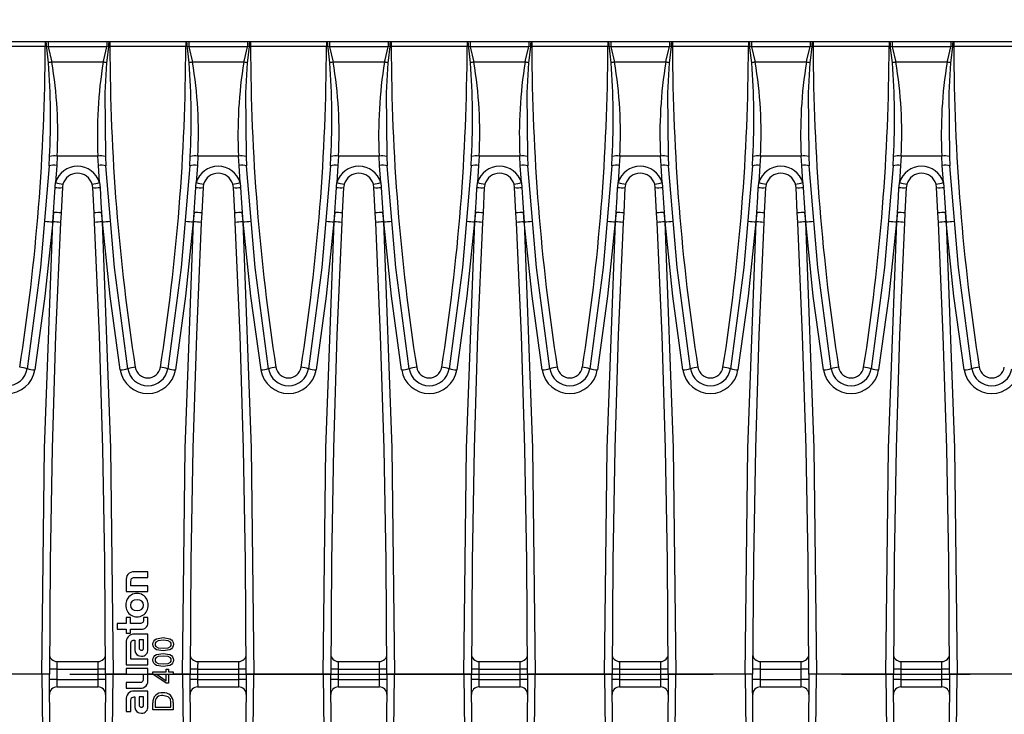
# Model space of a CAD drawing. Units: millimetres. Extents: x 70 to 4130, y 70 to 2900.
# Drawn here: x 1448 to 1642, y 461 to 598 of the extents above; entities that cross this region are included whole.
import ezdxf

# ---------------------------------------------------------------- set-up
doc = ezdxf.new("R2010")
doc.units = ezdxf.units.MM
doc.header["$LTSCALE"] = 10
doc.linetypes.add('CENTERX2', pattern=[20.32, 12.7, -2.54, 2.54, -2.54])
doc.layers.add('HAURATON_CENTERLINE', color=60, linetype='CENTERX2')
doc.layers.add('HAURATON_DIMENSIONING', color=1, linetype='Continuous')
doc.layers.add('HAURATON_PRODUCT_CONTOUR', color=7, linetype='Continuous', lineweight=25)
doc.styles.add('SLDTEXTSTYLE2', font='ARIAL.TTF', dxfattribs={"width": 0.948})
doc.dimstyles.new('SLDDIMSTYLE0', dxfattribs={"dimtxt": 35, "dimasz": 33.02, "dimexe": 0, "dimexo": 0.0625, "dimgap": 8.75, "dimtad": 1, "dimdec": 1, "dimrnd": 1e-09, "dimzin": 12, "dimdsep": 46, "dimtxsty": 'SLDTEXTSTYLE2', "dimsah": 1, "dimcen": 0.09, "dimadec": 0, "dimazin": 3, "dimtfac": 1, "dimtdec": 1, "dimtofl": 0, "dimtmove": 0, "dimatfit": 3, "dimfxl": 1, "dimfrac": 2, "dimtolj": 1, "dimtzin": 12, "dimarcsym": 0})

# ---------------------------------------------------------------- blocks, each defined once
blk = doc.blocks.new('_D_7')
at = {"layer": 'HAURATON_DIMENSIONING'}
for p, q in [((1558.2, 777.8), (1638.41, 777.8)), ((1638.41, 708.05), (1558.2, 708.05)), ((1348.31, 594.09), (1348.31, 704.09)), ((1848.31, 469.09), (1848.31, 704.09)), ((1848.31, 694.09), (1348.31, 694.09))]:
    blk.add_line(p, q, dxfattribs=at)
for centre, start, end in [((1558.2, 742.92), 90, 270), ((1638.41, 742.92), 270, 90)]:
    blk.add_arc(centre, 34.88, start, end, dxfattribs=at)
for points in [[(1348.31, 694.09), (1381.33, 689.01), (1381.33, 699.17)], [(1848.31, 694.09), (1815.29, 699.17), (1815.29, 689.01)]]:
    blk.add_solid(points, dxfattribs=at)
at = {"layer": 'HAURATON_DIMENSIONING', "insert": (1558.2, 761.18), "char_height": 35, "attachment_point": 1, "style": 'SLDTEXTSTYLE2'}
blk.add_mtext('500', dxfattribs=at)

msp = doc.modelspace()

# ---------------------------------------------------------------- linework, layer by layer
at = {"layer": 'HAURATON_CENTERLINE'}
msp.add_line((848.31, 469.09), (1848.31, 469.09), dxfattribs=at)
at = {"layer": 'HAURATON_PRODUCT_CONTOUR'}
for p, q in [((1438.03, 594.09), (1453.02, 594.09)), ((1453.02, 593.14), (1438.03, 593.14)), ((1453.02, 594.09), (1453.11, 594.09)), ((1453.02, 594.09), (1453.02, 593.14)), ((1453.29, 593.14), (1453.02, 593.14)), ((1453.11, 594.09), (1453.6, 594.09)), ((1453.6, 593.08), (1453.29, 593.14)), ((1453.6, 594.09), (1453.6, 593.08)), ((1453.6, 594.09), (1465.23, 594.09)), ((1453.6, 593.08), (1454.35, 590.05)), ((1465.23, 593.08), (1453.6, 593.08)), ((1465.23, 594.09), (1465.72, 594.09)), ((1465.23, 594.09), (1465.23, 593.08)), ((1465.54, 593.14), (1465.23, 593.08)), ((1465.8, 593.14), (1465.54, 593.14)), ((1465.72, 594.09), (1465.8, 594.09)), ((1465.8, 594.09), (1465.8, 593.14)), ((1465.8, 594.09), (1480.8, 594.09)), ((1480.8, 593.14), (1465.8, 593.14)), ((1480.8, 594.09), (1480.89, 594.09)), ((1480.8, 594.09), (1480.8, 593.14)), ((1481.07, 593.14), (1480.8, 593.14)), ((1480.89, 594.09), (1481.38, 594.09)), ((1481.38, 593.08), (1481.07, 593.14)), ((1481.38, 594.09), (1481.38, 593.08)), ((1481.38, 594.09), (1493, 594.09)), ((1481.38, 593.08), (1482.13, 590.05)), ((1493, 593.08), (1481.38, 593.08)), ((1493, 594.09), (1493.49, 594.09)), ((1493, 594.09), (1493, 593.08)), ((1493.32, 593.14), (1493, 593.08)), ((1493.58, 593.14), (1493.32, 593.14)), ((1493.49, 594.09), (1493.58, 594.09)), ((1493.58, 594.09), (1493.58, 593.14)), ((1493.58, 594.09), (1508.58, 594.09)), ((1508.58, 593.14), (1493.58, 593.14)), ((1508.58, 594.09), (1508.67, 594.09)), ((1508.58, 594.09), (1508.58, 593.14)), ((1508.84, 593.14), (1508.58, 593.14)), ((1508.67, 594.09), (1509.16, 594.09)), ((1509.16, 593.08), (1508.84, 593.14)), ((1509.16, 594.09), (1509.16, 593.08)), ((1509.16, 594.09), (1520.78, 594.09)), ((1509.16, 593.08), (1509.9, 590.05)), ((1520.78, 593.08), (1509.16, 593.08)), ((1520.78, 594.09), (1521.27, 594.09)), ((1520.78, 594.09), (1520.78, 593.08)), ((1521.09, 593.14), (1520.78, 593.08)), ((1521.36, 593.14), (1521.09, 593.14)), ((1521.27, 594.09), (1521.36, 594.09)), ((1521.36, 594.09), (1521.36, 593.14)), ((1521.36, 594.09), (1536.36, 594.09)), ((1536.36, 593.14), (1521.36, 593.14)), ((1536.36, 594.09), (1536.44, 594.09)), ((1536.36, 594.09), (1536.36, 593.14)), ((1536.62, 593.14), (1536.36, 593.14)), ((1536.44, 594.09), (1536.93, 594.09)), ((1536.93, 593.08), (1536.62, 593.14)), ((1536.93, 594.09), (1536.93, 593.08)), ((1536.93, 594.09), (1548.56, 594.09)), ((1536.93, 593.08), (1537.68, 590.05)), ((1548.56, 593.08), (1536.93, 593.08)), ((1548.56, 594.09), (1549.05, 594.09)), ((1548.56, 594.09), (1548.56, 593.08)), ((1548.87, 593.14), (1548.56, 593.08)), ((1549.14, 593.14), (1548.87, 593.14)), ((1549.05, 594.09), (1549.14, 594.09)), ((1549.14, 594.09), (1549.14, 593.14)), ((1549.14, 594.09), (1564.13, 594.09)), ((1564.13, 593.14), (1549.14, 593.14)), ((1564.13, 594.09), (1564.22, 594.09)), ((1564.13, 594.09), (1564.13, 593.14)), ((1564.4, 593.14), (1564.13, 593.14)), ((1564.22, 594.09), (1564.71, 594.09)), ((1564.71, 593.08), (1564.4, 593.14)), ((1564.71, 594.09), (1564.71, 593.08)), ((1564.71, 594.09), (1576.33, 594.09)), ((1564.71, 593.08), (1565.46, 590.05)), ((1576.33, 593.08), (1564.71, 593.08)), ((1576.33, 594.09), (1576.82, 594.09)), ((1576.33, 594.09), (1576.33, 593.08)), ((1576.65, 593.14), (1576.33, 593.08)), ((1576.91, 593.14), (1576.65, 593.14)), ((1576.82, 594.09), (1576.91, 594.09)), ((1576.91, 594.09), (1576.91, 593.14)), ((1576.91, 594.09), (1591.91, 594.09)), ((1591.91, 593.14), (1576.91, 593.14)), ((1591.91, 594.09), (1592, 594.09)), ((1591.91, 594.09), (1591.91, 593.14)), ((1592.18, 593.14), (1591.91, 593.14)), ((1592, 594.09), (1592.49, 594.09)), ((1592.49, 593.08), (1592.18, 593.14)), ((1592.49, 594.09), (1592.49, 593.08)), ((1592.49, 594.09), (1604.11, 594.09)), ((1592.49, 593.08), (1593.23, 590.05)), ((1604.11, 593.08), (1592.49, 593.08)), ((1604.11, 594.09), (1604.6, 594.09)), ((1604.11, 594.09), (1604.11, 593.08)), ((1604.42, 593.14), (1604.11, 593.08)), ((1604.69, 593.14), (1604.42, 593.14)), ((1604.6, 594.09), (1604.69, 594.09)), ((1604.69, 594.09), (1604.69, 593.14)), ((1604.69, 594.09), (1619.69, 594.09)), ((1619.69, 593.14), (1604.69, 593.14)), ((1619.69, 594.09), (1619.78, 594.09)), ((1619.69, 594.09), (1619.69, 593.14)), ((1619.95, 593.14), (1619.69, 593.14)), ((1619.78, 594.09), (1620.27, 594.09)), ((1620.27, 593.08), (1619.95, 593.14)), ((1620.27, 594.09), (1620.27, 593.08)), ((1620.27, 594.09), (1631.89, 594.09)), ((1620.27, 593.08), (1621.01, 590.05)), ((1631.89, 593.08), (1620.27, 593.08)), ((1631.89, 594.09), (1632.38, 594.09)), ((1631.89, 594.09), (1631.89, 593.08)), ((1632.2, 593.14), (1631.89, 593.08)), ((1632.47, 593.14), (1632.2, 593.14)), ((1632.38, 594.09), (1632.47, 594.09)), ((1632.47, 594.09), (1632.47, 593.14)), ((1632.47, 594.09), (1647.46, 594.09)), ((1647.46, 593.14), (1632.47, 593.14)), ((1464.48, 590.05), (1454.35, 590.05)), ((1492.26, 590.05), (1482.13, 590.05)), ((1520.03, 590.05), (1509.9, 590.05)), ((1547.81, 590.05), (1537.68, 590.05)), ((1575.59, 590.05), (1565.46, 590.05)), ((1603.37, 590.05), (1593.23, 590.05)), ((1631.14, 590.05), (1621.01, 590.05)), ((1453.8, 569.55), (1453.9, 571.39)), ((1455.39, 571.49), (1455.3, 569.61)), ((1463.44, 571.49), (1455.39, 571.49)), ((1463.53, 569.61), (1463.44, 571.49)), ((1464.93, 571.39), (1465.03, 569.55)), ((1481.58, 569.55), (1481.68, 571.39)), ((1483.17, 571.49), (1483.08, 569.61)), ((1491.21, 571.49), (1483.17, 571.49)), ((1491.31, 569.61), (1491.21, 571.49)), ((1492.71, 571.39), (1492.8, 569.55)), ((1509.36, 569.55), (1509.45, 571.39)), ((1510.95, 571.49), (1510.85, 569.61)), ((1518.99, 571.49), (1510.95, 571.49)), ((1519.08, 569.61), (1518.99, 571.49)), ((1520.48, 571.39), (1520.58, 569.55)), ((1537.13, 569.55), (1537.23, 571.39)), ((1538.72, 571.49), (1538.63, 569.61)), ((1546.77, 571.49), (1538.72, 571.49)), ((1546.86, 569.61), (1546.77, 571.49)), ((1548.26, 571.39), (1548.36, 569.55)), ((1564.91, 569.55), (1565.01, 571.39)), ((1566.5, 571.49), (1566.41, 569.61)), ((1574.54, 571.49), (1566.5, 571.49)), ((1574.64, 569.61), (1574.54, 571.49)), ((1576.04, 571.39), (1576.14, 569.55)), ((1592.69, 569.55), (1592.79, 571.39)), ((1594.28, 571.49), (1594.18, 569.61)), ((1602.32, 571.49), (1594.28, 571.49)), ((1602.42, 569.61), (1602.32, 571.49)), ((1603.81, 571.39), (1603.91, 569.55)), ((1620.46, 569.55), (1620.56, 571.39)), ((1622.06, 571.49), (1621.96, 569.61)), ((1630.1, 571.49), (1622.06, 571.49)), ((1630.19, 569.61), (1630.1, 571.49)), ((1631.59, 571.39), (1631.69, 569.55)), ((1455.3, 569.61), (1455.09, 566.26)), ((1463.74, 566.26), (1463.53, 569.61)), ((1483.08, 569.61), (1482.87, 566.26)), ((1491.51, 566.26), (1491.31, 569.61)), ((1510.85, 569.61), (1510.65, 566.26)), ((1519.29, 566.26), (1519.08, 569.61)), ((1538.63, 569.61), (1538.42, 566.26)), ((1547.07, 566.26), (1546.86, 569.61)), ((1566.41, 569.61), (1566.2, 566.26)), ((1574.85, 566.26), (1574.64, 569.61)), ((1594.18, 569.61), (1593.98, 566.26)), ((1602.62, 566.26), (1602.42, 569.61)), ((1621.96, 569.61), (1621.75, 566.26)), ((1630.4, 566.26), (1630.19, 569.61)), ((1462.41, 565.25), (1462.3, 565.93)), ((1463.74, 566.26), (1463.86, 565.26)), ((1490.19, 565.25), (1490.07, 565.93)), ((1491.51, 566.26), (1491.63, 565.26)), ((1517.96, 565.25), (1517.85, 565.93)), ((1519.29, 566.26), (1519.41, 565.26)), ((1545.74, 565.25), (1545.63, 565.93)), ((1547.07, 566.26), (1547.19, 565.26)), ((1573.52, 565.25), (1573.4, 565.93)), ((1574.85, 566.26), (1574.96, 565.26)), ((1601.3, 565.25), (1601.18, 565.93)), ((1602.62, 566.26), (1602.74, 565.26)), ((1629.07, 565.25), (1628.96, 565.93)), ((1630.4, 566.26), (1630.52, 565.26)), ((1456.42, 565.25), (1456.16, 560.25)), ((1462.67, 560.25), (1462.41, 565.25)), ((1484.2, 565.25), (1483.94, 560.25)), ((1490.45, 560.25), (1490.19, 565.25)), ((1511.97, 565.25), (1511.71, 560.25)), ((1518.22, 560.25), (1517.96, 565.25)), ((1539.75, 565.25), (1539.49, 560.25)), ((1546, 560.25), (1545.74, 565.25)), ((1567.53, 565.25), (1567.27, 560.25)), ((1573.78, 560.25), (1573.52, 565.25)), ((1595.3, 565.25), (1595.04, 560.25)), ((1601.55, 560.25), (1601.3, 565.25)), ((1623.08, 565.25), (1622.82, 560.25)), ((1629.33, 560.25), (1629.07, 565.25)), ((1454.66, 560.34), (1454.51, 558.46)), ((1454.57, 558.46), (1454.66, 560.34)), ((1456.16, 560.25), (1456.06, 558.34)), ((1462.77, 558.34), (1462.67, 560.25)), ((1464.32, 558.46), (1464.17, 560.34)), ((1464.17, 560.34), (1464.26, 558.46)), ((1482.44, 560.34), (1482.28, 558.46)), ((1482.34, 558.46), (1482.44, 560.34)), ((1483.94, 560.25), (1483.84, 558.34)), ((1490.54, 558.34), (1490.45, 560.25)), ((1492.1, 558.46), (1491.95, 560.34)), ((1491.95, 560.34), (1492.04, 558.46)), ((1510.22, 560.34), (1510.06, 558.46)), ((1510.12, 558.46), (1510.22, 560.34)), ((1511.71, 560.25), (1511.62, 558.34)), ((1518.32, 558.34), (1518.22, 560.25)), ((1519.88, 558.46), (1519.72, 560.34)), ((1519.72, 560.34), (1519.82, 558.46)), ((1537.99, 560.34), (1537.84, 558.46)), ((1537.9, 558.46), (1537.99, 560.34)), ((1539.49, 560.25), (1539.4, 558.34)), ((1546.1, 558.34), (1546, 560.25)), ((1547.65, 558.46), (1547.5, 560.34)), ((1547.5, 560.34), (1547.59, 558.46)), ((1565.77, 560.34), (1565.62, 558.46)), ((1565.67, 558.46), (1565.77, 560.34)), ((1567.27, 560.25), (1567.17, 558.34)), ((1573.87, 558.34), (1573.78, 560.25)), ((1575.43, 558.46), (1575.28, 560.34)), ((1575.28, 560.34), (1575.37, 558.46)), ((1593.55, 560.34), (1593.39, 558.46)), ((1593.45, 558.46), (1593.55, 560.34)), ((1595.04, 560.25), (1594.95, 558.34)), ((1601.65, 558.34), (1601.55, 560.25)), ((1603.21, 558.46), (1603.05, 560.34)), ((1603.05, 560.34), (1603.15, 558.46)), ((1621.32, 560.34), (1621.17, 558.46)), ((1621.23, 558.46), (1621.32, 560.34)), ((1622.82, 560.25), (1622.73, 558.34)), ((1629.43, 558.34), (1629.33, 560.25)), ((1630.98, 558.46), (1630.83, 560.34)), ((1630.83, 560.34), (1630.93, 558.46)), ((1454.57, 558.46), (1454.51, 558.46)), ((1464.32, 558.46), (1464.26, 558.46)), ((1482.34, 558.46), (1482.28, 558.46)), ((1492.1, 558.46), (1492.04, 558.46)), ((1510.12, 558.46), (1510.06, 558.46)), ((1519.88, 558.46), (1519.82, 558.46)), ((1537.9, 558.46), (1537.84, 558.46)), ((1547.65, 558.46), (1547.59, 558.46)), ((1565.67, 558.46), (1565.62, 558.46)), ((1575.43, 558.46), (1575.37, 558.46)), ((1593.45, 558.46), (1593.39, 558.46)), ((1603.21, 558.46), (1603.15, 558.46)), ((1621.23, 558.46), (1621.17, 558.46)), ((1630.98, 558.46), (1630.93, 558.46)), ((1473.31, 489.31), (1470.6, 489.31)), ((1470.74, 488.19), (1473.31, 488.19)), ((1473.31, 488.19), (1473.31, 489.31)), ((1469.03, 487.53), (1469.03, 485.41)), ((1469.97, 486.53), (1469.97, 487.44)), ((1473.31, 486.53), (1469.97, 486.53)), ((1473.31, 485.41), (1473.31, 486.53)), ((1469.03, 485.41), (1473.31, 485.41)), ((1469.03, 480.3), (1469.03, 479.1)), ((1469.89, 480.3), (1469.03, 480.3)), ((1469.89, 479.1), (1469.89, 480.3)), ((1472.45, 480.3), (1472.45, 479.83)), ((1473.31, 480.3), (1472.45, 480.3)), ((1473.31, 479.27), (1473.31, 480.3)), ((1467.23, 479.1), (1467.23, 477.98)), ((1469.03, 479.1), (1467.23, 479.1)), ((1471.61, 479.1), (1469.89, 479.1)), ((1467.23, 477.98), (1469.03, 477.98)), ((1469.03, 477.98), (1469.03, 477.18)), ((1469.03, 477.18), (1469.89, 477.18)), ((1469.89, 477.18), (1469.89, 477.98)), ((1469.89, 477.98), (1471.97, 477.98)), ((1473.31, 477.02), (1470.63, 477.02)), ((1473.31, 473.99), (1473.31, 477.02)), ((1469.03, 475.26), (1469.03, 470.95)), ((1469.92, 472.97), (1469.92, 474.83)), ((1470.61, 475.85), (1470.71, 475.85)), ((1470.71, 475.85), (1470.71, 474.37)), ((1471.56, 475.86), (1471.56, 474.53)), ((1472.45, 475.86), (1471.56, 475.86)), ((1472.45, 474.45), (1472.45, 475.86)), ((1469.92, 472.97), (1469.92, 472.97)), ((1469.92, 472.07), (1469.92, 472.97)), ((1455.36, 471.61), (1463.47, 471.61)), ((1469.03, 470.95), (1473.31, 470.95)), ((1473.31, 472.07), (1469.92, 472.07)), ((1473.31, 470.95), (1473.31, 472.07)), ((1483.14, 471.61), (1491.24, 471.61)), ((1510.92, 471.61), (1519.02, 471.61)), ((1538.7, 471.61), (1546.8, 471.61)), ((1566.47, 471.61), (1574.57, 471.61)), ((1594.25, 471.61), (1602.35, 471.61)), ((1622.03, 471.61), (1630.13, 471.61)), ((1452.36, 469.09), (1438.69, 469.09)), ((1453.86, 469.09), (1452.36, 469.09)), ((1455.36, 470.11), (1453.86, 470.11)), ((1455.36, 470.11), (1463.47, 470.11)), ((1464.97, 470.11), (1463.47, 470.11)), ((1466.47, 469.09), (1464.97, 469.09)), ((1469.03, 469.09), (1466.47, 469.09)), ((1469.03, 470.22), (1469.03, 469.09)), ((1473.31, 470.22), (1469.03, 470.22)), ((1469.03, 469.09), (1472.37, 469.09)), ((1472.37, 469.09), (1472.37, 468.19)), ((1473.31, 468.1), (1473.31, 470.22)), ((1474.37, 469.09), (1473.31, 469.09)), ((1474.31, 469.13), (1474.31, 469.56)), ((1474.31, 469.56), (1476.9, 469.56)), ((1476.9, 467.33), (1474.31, 469.13)), ((1475.13, 469.04), (1475.13, 469.03)), ((1476.9, 469.04), (1475.13, 469.04)), ((1475.13, 469.03), (1476.9, 467.81)), ((1476.9, 469.56), (1476.9, 470.08)), ((1476.9, 470.08), (1477.37, 470.08)), ((1476.9, 467.81), (1476.9, 469.04)), ((1477.37, 470.08), (1477.37, 469.56)), ((1477.37, 469.56), (1478.31, 469.56)), ((1478.31, 469.04), (1477.37, 469.04)), ((1477.37, 469.04), (1477.37, 467.33)), ((1478.31, 469.56), (1478.31, 469.04)), ((1480.14, 469.09), (1478.31, 469.09)), ((1481.64, 469.09), (1480.14, 469.09)), ((1483.14, 470.11), (1481.64, 470.11)), ((1483.14, 470.11), (1491.25, 470.11)), ((1492.75, 470.11), (1491.25, 470.11)), ((1494.25, 469.09), (1492.75, 469.09)), ((1507.91, 469.09), (1494.25, 469.09)), ((1509.41, 469.09), (1507.91, 469.09)), ((1510.91, 470.11), (1509.41, 470.11)), ((1510.91, 470.11), (1519.02, 470.11)), ((1520.52, 470.11), (1519.02, 470.11)), ((1522.02, 469.09), (1520.52, 469.09)), ((1535.69, 469.09), (1522.02, 469.09)), ((1537.19, 469.09), (1535.69, 469.09)), ((1538.69, 470.11), (1537.19, 470.11)), ((1538.69, 470.11), (1546.8, 470.11)), ((1548.3, 470.11), (1546.8, 470.11)), ((1549.8, 469.09), (1548.3, 469.09)), ((1563.47, 469.09), (1549.8, 469.09)), ((1564.97, 469.09), (1563.47, 469.09)), ((1566.47, 470.11), (1564.97, 470.11)), ((1566.47, 470.11), (1574.58, 470.11)), ((1576.08, 470.11), (1574.58, 470.11)), ((1577.58, 469.09), (1576.08, 469.09)), ((1591.24, 469.09), (1577.58, 469.09)), ((1592.74, 469.09), (1591.24, 469.09)), ((1594.25, 470.11), (1592.75, 470.11)), ((1594.25, 470.11), (1602.35, 470.11)), ((1603.85, 470.11), (1602.35, 470.11)), ((1605.35, 469.09), (1603.85, 469.09)), ((1619.02, 469.09), (1605.35, 469.09)), ((1620.52, 469.09), (1619.02, 469.09)), ((1622.02, 470.11), (1620.52, 470.11)), ((1622.02, 470.11), (1630.13, 470.11)), ((1631.63, 470.11), (1630.13, 470.11)), ((1633.13, 469.09), (1631.63, 469.09)), ((1646.8, 469.09), (1633.13, 469.09)), ((1455.36, 468.08), (1453.86, 468.07)), ((1455.36, 468.08), (1463.47, 468.08)), ((1464.97, 468.07), (1463.47, 468.08)), ((1469.03, 467.45), (1469.03, 466.32)), ((1471.65, 467.45), (1469.03, 467.45)), ((1477.37, 467.33), (1476.9, 467.33)), ((1483.14, 468.08), (1481.64, 468.07)), ((1483.14, 468.08), (1491.25, 468.08)), ((1492.75, 468.07), (1491.25, 468.08)), ((1510.91, 468.08), (1509.41, 468.07)), ((1510.91, 468.08), (1519.02, 468.08)), ((1520.52, 468.07), (1519.02, 468.08)), ((1538.69, 468.08), (1537.19, 468.07)), ((1538.69, 468.08), (1546.8, 468.08)), ((1548.3, 468.07), (1546.8, 468.08)), ((1566.47, 468.08), (1564.97, 468.07)), ((1566.47, 468.08), (1574.58, 468.08)), ((1576.08, 468.07), (1574.58, 468.08)), ((1594.25, 468.08), (1592.75, 468.07)), ((1594.25, 468.08), (1602.35, 468.08)), ((1603.85, 468.07), (1602.35, 468.08)), ((1622.02, 468.08), (1620.52, 468.07)), ((1622.02, 468.08), (1630.13, 468.08)), ((1631.63, 468.07), (1630.13, 468.08)), ((1455.36, 466.58), (1463.47, 466.58)), ((1469.03, 466.32), (1471.74, 466.32)), ((1473.31, 465.77), (1470.63, 465.77)), ((1473.31, 462.74), (1473.31, 465.77)), ((1483.14, 466.58), (1491.24, 466.58)), ((1510.92, 466.58), (1519.02, 466.58)), ((1538.7, 466.58), (1546.8, 466.58)), ((1566.47, 466.58), (1574.57, 466.58)), ((1594.25, 466.58), (1602.35, 466.58)), ((1622.03, 466.58), (1630.13, 466.58)), ((1469.03, 464.01), (1469.03, 461.7)), ((1469.92, 461.7), (1469.92, 463.58)), ((1470.61, 464.6), (1470.71, 464.6)), ((1470.71, 464.6), (1470.71, 463.12)), ((1472.45, 464.61), (1471.56, 464.61)), ((1471.56, 464.61), (1471.56, 463.28)), ((1472.45, 463.2), (1472.45, 464.61)), ((1474.31, 462.08), (1474.31, 463.47)), ((1474.77, 463.46), (1474.77, 462.6)), ((1477.84, 462.6), (1477.84, 463.48)), ((1478.31, 463.53), (1478.31, 462.08)), ((1469.03, 461.7), (1469.92, 461.7)), ((1478.31, 462.08), (1474.31, 462.08)), ((1474.77, 462.6), (1477.84, 462.6))]:
    msp.add_line(p, q, dxfattribs=at)
at = {"layer": 'HAURATON_PRODUCT_CONTOUR', "flags": 128}
for points in [[(1453.68, 589.9), (1453.33, 592.88), (1453.29, 593.14)], [(1464.48, 590.05), (1464.58, 590.53), (1465.23, 593.08)], [(1465.54, 593.14), (1465.2, 590.39), (1465.15, 589.9)], [(1481.45, 589.9), (1481.11, 592.88), (1481.07, 593.14)], [(1492.26, 590.05), (1492.36, 590.53), (1493, 593.08)], [(1493.32, 593.14), (1492.98, 590.39), (1492.93, 589.9)], [(1509.23, 589.9), (1508.88, 592.88), (1508.84, 593.14)], [(1520.03, 590.05), (1520.14, 590.53), (1520.78, 593.08)], [(1521.09, 593.14), (1520.76, 590.39), (1520.71, 589.9)], [(1537.01, 589.9), (1536.66, 592.88), (1536.62, 593.14)], [(1547.81, 590.05), (1547.91, 590.53), (1548.56, 593.08)], [(1548.87, 593.14), (1548.53, 590.39), (1548.48, 589.9)], [(1564.78, 589.9), (1564.44, 592.88), (1564.4, 593.14)], [(1575.59, 590.05), (1575.69, 590.53), (1576.33, 593.08)], [(1576.65, 593.14), (1576.31, 590.39), (1576.26, 589.9)], [(1592.56, 589.9), (1592.21, 592.88), (1592.18, 593.14)], [(1603.37, 590.05), (1603.47, 590.53), (1604.11, 593.08)], [(1604.42, 593.14), (1604.09, 590.39), (1604.04, 589.9)], [(1620.34, 589.9), (1619.99, 592.88), (1619.95, 593.14)], [(1631.14, 590.05), (1631.25, 590.53), (1631.89, 593.08)], [(1632.2, 593.14), (1631.86, 590.39), (1631.81, 589.9)], [(1465.15, 589.9), (1464.81, 583.99), (1464.93, 571.39)], [(1492.93, 589.9), (1492.58, 583.99), (1492.71, 571.39)], [(1520.71, 589.9), (1520.36, 583.99), (1520.48, 571.39)], [(1548.48, 589.9), (1548.14, 583.99), (1548.26, 571.39)], [(1576.26, 589.9), (1575.92, 583.99), (1576.04, 571.39)], [(1604.04, 589.9), (1603.69, 583.99), (1603.81, 571.39)], [(1631.81, 589.9), (1631.47, 583.99), (1631.59, 571.39)], [(1453.8, 569.55), (1452.13, 549.49), (1449.48, 529.47)], [(1469.35, 529.47), (1466.71, 549.44), (1465.03, 569.55)], [(1481.58, 569.55), (1479.91, 549.49), (1477.25, 529.47)], [(1497.13, 529.47), (1494.48, 549.44), (1492.8, 569.55)], [(1509.36, 569.55), (1507.68, 549.49), (1505.03, 529.47)], [(1524.91, 529.47), (1522.26, 549.44), (1520.58, 569.55)], [(1537.13, 569.55), (1535.46, 549.49), (1532.81, 529.47)], [(1552.68, 529.47), (1550.04, 549.44), (1548.36, 569.55)], [(1564.91, 569.55), (1563.24, 549.49), (1560.59, 529.47)], [(1580.46, 529.47), (1577.81, 549.44), (1576.14, 569.55)], [(1592.69, 569.55), (1591.01, 549.49), (1588.36, 529.47)], [(1608.24, 529.47), (1605.59, 549.44), (1603.91, 569.55)], [(1620.46, 569.55), (1618.79, 549.49), (1616.14, 529.47)], [(1636.01, 529.47), (1633.37, 549.44), (1631.69, 569.55)], [(1454.97, 565.26), (1454.98, 565.43), (1455.09, 566.26)], [(1456.53, 565.93), (1456.43, 565.37), (1456.42, 565.25)], [(1482.75, 565.26), (1482.76, 565.43), (1482.87, 566.26)], [(1484.31, 565.93), (1484.2, 565.37), (1484.2, 565.25)], [(1510.53, 565.26), (1510.54, 565.43), (1510.65, 566.26)], [(1512.09, 565.93), (1511.98, 565.37), (1511.97, 565.25)], [(1538.3, 565.26), (1538.32, 565.43), (1538.42, 566.26)], [(1539.86, 565.93), (1539.76, 565.37), (1539.75, 565.25)], [(1566.08, 565.26), (1566.09, 565.43), (1566.2, 566.26)], [(1567.64, 565.93), (1567.54, 565.37), (1567.53, 565.25)], [(1593.86, 565.26), (1593.87, 565.43), (1593.98, 566.26)], [(1595.42, 565.93), (1595.31, 565.37), (1595.3, 565.25)], [(1621.63, 565.26), (1621.65, 565.43), (1621.75, 566.26)], [(1623.19, 565.93), (1623.09, 565.37), (1623.08, 565.25)], [(1454.66, 560.34), (1454.85, 563.34), (1454.97, 565.26)], [(1463.86, 565.26), (1464.04, 562.27), (1464.17, 560.34)], [(1482.44, 560.34), (1482.63, 563.34), (1482.75, 565.26)], [(1491.63, 565.26), (1491.82, 562.27), (1491.95, 560.34)], [(1510.22, 560.34), (1510.41, 563.34), (1510.53, 565.26)], [(1519.41, 565.26), (1519.6, 562.27), (1519.72, 560.34)], [(1537.99, 560.34), (1538.18, 563.34), (1538.3, 565.26)], [(1547.19, 565.26), (1547.37, 562.27), (1547.5, 560.34)], [(1565.77, 560.34), (1565.96, 563.34), (1566.08, 565.26)], [(1574.96, 565.26), (1575.15, 562.27), (1575.28, 560.34)], [(1593.55, 560.34), (1593.74, 563.34), (1593.86, 565.26)], [(1602.74, 565.26), (1602.93, 562.27), (1603.05, 560.34)], [(1621.32, 560.34), (1621.52, 563.34), (1621.63, 565.26)], [(1630.52, 565.26), (1630.71, 562.27), (1630.83, 560.34)], [(1454.51, 558.46), (1452.99, 543.81), (1450.96, 529.21)], [(1452.36, 469.09), (1452.91, 513.78), (1454.57, 558.46)], [(1456.06, 558.34), (1455.1, 536.06), (1454.41, 513.76), (1454, 491.43), (1453.86, 469.09)], [(1464.97, 469.09), (1464.83, 491.41), (1464.42, 513.72), (1463.73, 536.03), (1462.77, 558.34)], [(1464.26, 558.46), (1465.92, 513.82), (1466.47, 469.09)], [(1467.87, 529.21), (1465.84, 543.8), (1464.32, 558.46)], [(1482.28, 558.46), (1480.77, 543.81), (1478.74, 529.21)], [(1480.14, 469.09), (1480.69, 513.78), (1482.34, 558.46)], [(1483.84, 558.34), (1482.88, 536.06), (1482.19, 513.76), (1481.77, 491.43), (1481.64, 469.09)], [(1492.75, 469.09), (1492.61, 491.41), (1492.2, 513.72), (1491.51, 536.03), (1490.54, 558.34)], [(1492.04, 558.46), (1493.69, 513.82), (1494.25, 469.09)], [(1495.65, 529.21), (1493.62, 543.8), (1492.1, 558.46)], [(1510.06, 558.46), (1508.55, 543.81), (1506.51, 529.21)], [(1507.91, 469.09), (1508.47, 513.78), (1510.12, 558.46)], [(1511.62, 558.34), (1510.65, 536.06), (1509.97, 513.76), (1509.55, 491.43), (1509.41, 469.09)], [(1520.52, 469.09), (1520.39, 491.41), (1519.97, 513.72), (1519.28, 536.03), (1518.32, 558.34)], [(1519.82, 558.46), (1521.47, 513.82), (1522.02, 469.09)], [(1523.42, 529.21), (1521.39, 543.8), (1519.88, 558.46)], [(1537.84, 558.46), (1536.32, 543.81), (1534.29, 529.21)], [(1535.69, 469.09), (1536.24, 513.78), (1537.9, 558.46)], [(1539.4, 558.34), (1538.43, 536.06), (1537.74, 513.76), (1537.33, 491.43), (1537.19, 469.09)], [(1548.3, 469.09), (1548.16, 491.41), (1547.75, 513.72), (1547.06, 536.03), (1546.1, 558.34)], [(1547.59, 558.46), (1549.25, 513.82), (1549.8, 469.09)], [(1551.2, 529.21), (1549.17, 543.8), (1547.65, 558.46)], [(1565.62, 558.46), (1564.1, 543.81), (1562.07, 529.21)], [(1563.47, 469.09), (1564.02, 513.78), (1565.67, 558.46)], [(1567.17, 558.34), (1566.21, 536.06), (1565.52, 513.76), (1565.11, 491.43), (1564.97, 469.09)], [(1576.08, 469.09), (1575.94, 491.41), (1575.53, 513.72), (1574.84, 536.03), (1573.87, 558.34)], [(1575.37, 558.46), (1577.03, 513.82), (1577.58, 469.09)], [(1578.98, 529.21), (1576.95, 543.8), (1575.43, 558.46)], [(1593.39, 558.46), (1591.88, 543.81), (1589.84, 529.21)], [(1591.24, 469.09), (1591.8, 513.78), (1593.45, 558.46)], [(1594.95, 558.34), (1593.99, 536.06), (1593.3, 513.76), (1592.88, 491.43), (1592.74, 469.09)], [(1603.85, 469.09), (1603.72, 491.41), (1603.3, 513.72), (1602.61, 536.03), (1601.65, 558.34)], [(1603.15, 558.46), (1604.8, 513.82), (1605.35, 469.09)], [(1606.75, 529.21), (1604.72, 543.8), (1603.21, 558.46)], [(1621.17, 558.46), (1619.66, 543.81), (1617.62, 529.21)], [(1619.02, 469.09), (1619.57, 513.78), (1621.23, 558.46)], [(1622.73, 558.34), (1621.76, 536.06), (1621.07, 513.76), (1620.66, 491.43), (1620.52, 469.09)], [(1631.63, 469.09), (1631.49, 491.41), (1631.08, 513.72), (1630.39, 536.03), (1629.43, 558.34)], [(1630.93, 558.46), (1632.58, 513.82), (1633.13, 469.09)], [(1634.53, 529.21), (1632.5, 543.8), (1630.98, 558.46)], [(1469.97, 487.44), (1469.98, 487.68), (1470.02, 487.86), (1470.08, 488), (1470.18, 488.09), (1470.32, 488.15), (1470.5, 488.18), (1470.74, 488.19)], [(1472.46, 482.74), (1472.38, 483.19), (1472.13, 483.53), (1471.72, 483.75), (1471.17, 483.82), (1470.62, 483.75), (1470.22, 483.53), (1469.97, 483.19), (1469.89, 482.74)], [(1469.89, 482.74), (1469.97, 482.29), (1470.22, 481.95), (1470.62, 481.73), (1471.17, 481.66), (1471.72, 481.73), (1472.13, 481.95), (1472.38, 482.29), (1472.46, 482.74)], [(1472.45, 479.83), (1472.44, 479.61), (1472.39, 479.44), (1472.32, 479.31), (1472.2, 479.22), (1471.95, 479.13), (1471.61, 479.1)], [(1469.92, 474.83), (1469.95, 475.29), (1470.06, 475.61), (1470.15, 475.72), (1470.27, 475.79), (1470.42, 475.84), (1470.61, 475.85)], [(1471.56, 474.53), (1471.57, 474.29), (1471.61, 474.1), (1471.69, 473.96), (1471.77, 473.89), (1471.89, 473.85), (1472.04, 473.83)], [(1472.04, 473.83), (1472.16, 473.84), (1472.26, 473.87), (1472.33, 473.92), (1472.38, 473.98), (1472.43, 474.18), (1472.45, 474.45)], [(1474.31, 475.01), (1474.35, 475.35), (1474.48, 475.66), (1474.71, 475.92), (1475, 476.09), (1476.34, 476.32)], [(1476.34, 473.72), (1475.01, 473.94), (1474.72, 474.12), (1474.49, 474.37), (1474.35, 474.68), (1474.31, 475.01)], [(1476.34, 475.8), (1475.34, 475.69), (1474.9, 475.46), (1474.77, 475.26), (1474.72, 475.01)], [(1474.72, 475.01), (1474.77, 474.77), (1474.91, 474.56), (1475.35, 474.34), (1476.34, 474.24)], [(1476.34, 476.32), (1477.66, 476.09), (1477.95, 475.91), (1478.18, 475.66), (1478.32, 475.35), (1478.36, 475.01)], [(1477.94, 475.02), (1477.9, 475.26), (1477.76, 475.46), (1477.32, 475.69), (1476.34, 475.8)], [(1476.34, 474.24), (1477.32, 474.34), (1477.76, 474.57), (1477.9, 474.77), (1477.94, 475.02)], [(1478.36, 475.01), (1478.32, 474.68), (1478.19, 474.37), (1477.96, 474.12), (1477.67, 473.94), (1476.34, 473.72)], [(1470.71, 474.37), (1470.75, 473.77), (1470.88, 473.31), (1471.11, 472.97), (1471.36, 472.8), (1471.68, 472.7), (1472.07, 472.66)], [(1474.31, 471.9), (1474.35, 472.24), (1474.48, 472.55), (1474.71, 472.8), (1475, 472.97), (1476.34, 473.2)], [(1476.34, 472.68), (1475.34, 472.58), (1474.9, 472.35), (1474.77, 472.14), (1474.72, 471.89)], [(1476.34, 473.2), (1477.66, 472.97), (1477.95, 472.79), (1478.18, 472.54), (1478.32, 472.23), (1478.36, 471.9)], [(1477.94, 471.9), (1477.9, 472.14), (1477.76, 472.35), (1477.32, 472.58), (1476.34, 472.68)], [(1476.34, 470.6), (1475.01, 470.83), (1474.72, 471), (1474.49, 471.25), (1474.35, 471.56), (1474.31, 471.9)], [(1474.72, 471.89), (1474.77, 471.65), (1474.91, 471.45), (1475.35, 471.22), (1476.34, 471.12)], [(1478.36, 471.9), (1478.32, 471.56), (1478.19, 471.25), (1477.96, 471), (1477.67, 470.82), (1476.34, 470.6)], [(1476.34, 471.12), (1477.32, 471.22), (1477.76, 471.45), (1477.9, 471.66), (1477.94, 471.9)], [(1452.36, 469.09), (1452.91, 424.41), (1454.57, 379.73)], [(1456.06, 379.85), (1455.1, 402.13), (1454.41, 424.43), (1454, 446.76), (1453.86, 469.09)], [(1464.97, 469.09), (1464.83, 446.78), (1464.42, 424.47), (1463.73, 402.15), (1462.77, 379.85)], [(1464.26, 379.73), (1465.92, 424.37), (1466.47, 469.09)], [(1480.14, 469.09), (1480.69, 424.41), (1482.34, 379.73)], [(1483.84, 379.85), (1482.88, 402.13), (1482.19, 424.43), (1481.77, 446.76), (1481.64, 469.09)], [(1492.75, 469.09), (1492.61, 446.78), (1492.2, 424.47), (1491.51, 402.15), (1490.54, 379.85)], [(1492.04, 379.73), (1493.69, 424.37), (1494.25, 469.09)], [(1507.91, 469.09), (1508.47, 424.41), (1510.12, 379.73)], [(1511.62, 379.85), (1510.65, 402.13), (1509.97, 424.43), (1509.55, 446.76), (1509.41, 469.09)], [(1520.52, 469.09), (1520.39, 446.78), (1519.97, 424.47), (1519.28, 402.15), (1518.32, 379.85)], [(1519.82, 379.73), (1521.47, 424.37), (1522.02, 469.09)], [(1535.69, 469.09), (1536.24, 424.41), (1537.9, 379.73)], [(1539.4, 379.85), (1538.43, 402.13), (1537.74, 424.43), (1537.33, 446.76), (1537.19, 469.09)], [(1548.3, 469.09), (1548.16, 446.78), (1547.75, 424.47), (1547.06, 402.15), (1546.1, 379.85)], [(1547.59, 379.73), (1549.25, 424.37), (1549.8, 469.09)], [(1563.47, 469.09), (1564.02, 424.41), (1565.67, 379.73)], [(1567.17, 379.85), (1566.21, 402.13), (1565.52, 424.43), (1565.11, 446.76), (1564.97, 469.09)], [(1576.08, 469.09), (1575.94, 446.78), (1575.53, 424.47), (1574.84, 402.15), (1573.87, 379.85)], [(1575.37, 379.73), (1577.03, 424.37), (1577.58, 469.09)], [(1591.24, 469.09), (1591.8, 424.41), (1593.45, 379.73)], [(1594.95, 379.85), (1593.99, 402.13), (1593.3, 424.43), (1592.88, 446.76), (1592.74, 469.09)], [(1603.85, 469.09), (1603.72, 446.78), (1603.3, 424.47), (1602.61, 402.15), (1601.65, 379.85)], [(1603.15, 379.73), (1604.8, 424.37), (1605.35, 469.09)], [(1619.02, 469.09), (1619.57, 424.41), (1621.23, 379.73)], [(1622.73, 379.85), (1621.76, 402.13), (1621.07, 424.43), (1620.66, 446.76), (1620.52, 469.09)], [(1631.63, 469.09), (1631.49, 446.78), (1631.08, 424.47), (1630.39, 402.15), (1629.43, 379.85)], [(1630.93, 379.73), (1632.58, 424.37), (1633.13, 469.09)], [(1472.37, 468.19), (1472.36, 467.96), (1472.33, 467.79), (1472.27, 467.65), (1472.18, 467.56), (1472.05, 467.49), (1471.88, 467.46), (1471.65, 467.45)], [(1477.84, 463.48), (1477.75, 464.15), (1477.31, 464.66), (1476.27, 464.89)], [(1469.92, 463.58), (1469.93, 463.94), (1469.99, 464.21), (1470.1, 464.41), (1470.22, 464.52), (1470.39, 464.58), (1470.61, 464.6)], [(1470.71, 463.12), (1470.75, 462.52), (1470.88, 462.06), (1471.11, 461.73), (1471.36, 461.55), (1471.68, 461.45), (1472.07, 461.42)], [(1471.56, 463.28), (1471.57, 463.04), (1471.61, 462.85), (1471.69, 462.71), (1471.77, 462.64), (1471.89, 462.6), (1472.04, 462.58)], [(1472.04, 462.58), (1472.16, 462.59), (1472.26, 462.62), (1472.33, 462.67), (1472.38, 462.74), (1472.43, 462.93), (1472.45, 463.2)]]:
    msp.add_lwpolyline(points, dxfattribs=at)
at = {"layer": 'HAURATON_PRODUCT_CONTOUR'}
for centre, radius, start, end in [((1037.98, 594.16), 415.05, 351.0705, 359.8588), ((1451.83, 593.36), 1.48, 351.3061, 29.6802), ((1467, 593.36), 1.48, 150.3198, 188.6939), ((1880.85, 594.16), 415.05, 180.1412, 188.9295), ((1065.75, 594.16), 415.05, 351.0705, 359.8588), ((1479.6, 593.36), 1.48, 351.3061, 29.6802), ((1494.78, 593.36), 1.48, 150.3198, 188.6939), ((1908.63, 594.16), 415.05, 180.1412, 188.9295), ((1093.53, 594.16), 415.05, 351.0705, 359.8588), ((1507.38, 593.36), 1.48, 351.3061, 29.6802), ((1522.56, 593.36), 1.48, 150.3198, 188.6939), ((1936.41, 594.16), 415.05, 180.1412, 188.9295), ((1121.31, 594.16), 415.05, 351.0705, 359.8588), ((1535.16, 593.36), 1.48, 351.3061, 29.6802), ((1550.33, 593.36), 1.48, 150.3198, 188.6939), ((1964.18, 594.16), 415.05, 180.1412, 188.9295), ((1149.09, 594.16), 415.05, 351.0705, 359.8588), ((1562.94, 593.36), 1.48, 351.3061, 29.6802), ((1578.11, 593.36), 1.48, 150.3198, 188.6939), ((1991.96, 594.16), 415.05, 180.1412, 188.9295), ((1176.86, 594.16), 415.05, 351.0705, 359.8588), ((1590.71, 593.36), 1.48, 351.3061, 29.6802), ((1605.89, 593.36), 1.48, 150.3198, 188.6939), ((2019.74, 594.16), 415.05, 180.1412, 188.9295), ((1204.64, 594.16), 415.05, 351.0705, 359.8588), ((1618.49, 593.36), 1.48, 351.3061, 29.6802), ((1633.66, 593.36), 1.48, 150.3198, 188.6939), ((2047.51, 594.16), 415.05, 180.1412, 188.9295), ((1458.64, 569.05), 21.44, 101.5509, 103.3911), ((1308.48, 578.89), 145.62, 357.0485, 4.3374), ((1370.69, 576.04), 84.82, 356.9261, 9.511), ((1550.35, 575.91), 87.02, 170.6487, 182.9141), ((1460.19, 569.05), 21.44, 76.6089, 78.4491), ((1486.42, 569.05), 21.44, 101.5509, 103.3911), ((1336.25, 578.89), 145.62, 357.0485, 4.3374), ((1398.47, 576.04), 84.82, 356.9261, 9.511), ((1578.12, 575.91), 87.02, 170.6487, 182.9141), ((1487.96, 569.05), 21.44, 76.6089, 78.4491), ((1514.2, 569.05), 21.44, 101.5509, 103.3911), ((1364.03, 578.89), 145.62, 357.0485, 4.3374), ((1426.25, 576.04), 84.82, 356.9261, 9.511), ((1605.9, 575.91), 87.02, 170.6487, 182.9141), ((1515.74, 569.05), 21.44, 76.6089, 78.4491), ((1541.97, 569.05), 21.44, 101.5509, 103.3911), ((1391.81, 578.89), 145.62, 357.0485, 4.3374), ((1454.03, 576.04), 84.82, 356.9261, 9.511), ((1633.68, 575.91), 87.02, 170.6487, 182.9141), ((1543.52, 569.05), 21.44, 76.6089, 78.4491), ((1569.75, 569.05), 21.44, 101.5509, 103.3911), ((1419.58, 578.89), 145.62, 357.0485, 4.3374), ((1481.8, 576.04), 84.82, 356.9261, 9.511), ((1661.45, 575.91), 87.02, 170.6487, 182.9141), ((1571.3, 569.05), 21.44, 76.6089, 78.4491), ((1597.53, 569.05), 21.44, 101.5509, 103.3911), ((1447.36, 578.89), 145.62, 357.0485, 4.3374), ((1509.58, 576.04), 84.82, 356.9261, 9.511), ((1689.23, 575.91), 87.02, 170.6487, 182.9141), ((1599.07, 569.05), 21.44, 76.6089, 78.4491), ((1625.3, 569.05), 21.44, 101.5509, 103.3911), ((1475.14, 578.89), 145.62, 357.0485, 4.3374), ((1537.36, 576.04), 84.82, 356.9261, 9.511), ((1717.01, 575.91), 87.02, 170.6487, 182.9141), ((1626.85, 569.05), 21.44, 76.6089, 78.4491), ((1454.9, 567.46), 4.06, 83.0572, 104.2865), ((1463.93, 567.46), 4.06, 75.7135, 96.9428), ((1482.68, 567.46), 4.06, 83.0572, 104.2865), ((1491.7, 567.46), 4.06, 75.7135, 96.9428), ((1510.46, 567.46), 4.06, 83.0572, 104.2865), ((1519.48, 567.46), 4.06, 75.7135, 96.9428), ((1538.23, 567.46), 4.06, 83.0572, 104.2865), ((1547.26, 567.46), 4.06, 75.7135, 96.9428), ((1566.01, 567.46), 4.06, 83.0572, 104.2865), ((1575.04, 567.46), 4.06, 75.7135, 96.9428), ((1593.79, 567.46), 4.06, 83.0572, 104.2865), ((1602.81, 567.46), 4.06, 75.7135, 96.9428), ((1621.56, 567.46), 4.06, 83.0572, 104.2865), ((1630.59, 567.46), 4.06, 75.7135, 96.9428), ((1454.69, 565.56), 4.1, 81.4602, 102.5408), ((1459.41, 564.95), 4.52, 16.8524, 163.1476), ((1459.41, 565.09), 3, 16.1352, 163.8648), ((1464.14, 565.56), 4.1, 77.4592, 98.5398), ((1482.47, 565.56), 4.1, 81.4602, 102.5408), ((1487.19, 564.95), 4.52, 16.8524, 163.1476), ((1487.19, 565.09), 3, 16.1352, 163.8648), ((1491.92, 565.56), 4.1, 77.4592, 98.5398), ((1510.25, 565.56), 4.1, 81.4602, 102.5408), ((1514.97, 564.95), 4.52, 16.8524, 163.1476), ((1514.97, 565.09), 3, 16.1352, 163.8648), ((1519.69, 565.56), 4.1, 77.4592, 98.5398), ((1538.02, 565.56), 4.1, 81.4602, 102.5408), ((1542.75, 564.95), 4.52, 16.8524, 163.1476), ((1542.75, 565.09), 3, 16.1352, 163.8648), ((1547.47, 565.56), 4.1, 77.4592, 98.5398), ((1565.8, 565.56), 4.1, 81.4602, 102.5408), ((1570.52, 564.95), 4.52, 16.8524, 163.1476), ((1570.52, 565.09), 3, 16.1352, 163.8648), ((1575.25, 565.56), 4.1, 77.4592, 98.5398), ((1593.58, 565.56), 4.1, 81.4602, 102.5408), ((1598.3, 564.95), 4.52, 16.8524, 163.1476), ((1598.3, 565.09), 3, 16.1352, 163.8648), ((1603.02, 565.56), 4.1, 77.4592, 98.5398), ((1621.35, 565.56), 4.1, 81.4602, 102.5408), ((1626.08, 564.95), 4.52, 16.8524, 163.1476), ((1626.08, 565.09), 3, 16.1352, 163.8648), ((1630.8, 565.56), 4.1, 77.4592, 98.5398), ((1457.35, 572.76), 6.88, 250.83, 263.1694), ((1461.48, 572.76), 6.88, 276.8306, 289.17), ((1485.13, 572.76), 6.88, 250.83, 263.1694), ((1489.26, 572.76), 6.88, 276.8306, 289.17), ((1512.91, 572.76), 6.88, 250.83, 263.1694), ((1517.03, 572.76), 6.88, 276.8306, 289.17), ((1540.68, 572.76), 6.88, 250.83, 263.1694), ((1544.81, 572.76), 6.88, 276.8306, 289.17), ((1568.46, 572.76), 6.88, 250.83, 263.1694), ((1572.59, 572.76), 6.88, 276.8306, 289.17), ((1596.24, 572.76), 6.88, 250.83, 263.1694), ((1600.36, 572.76), 6.88, 276.8306, 289.17), ((1624.01, 572.76), 6.88, 250.83, 263.1694), ((1628.14, 572.76), 6.88, 276.8306, 289.17), ((1455.74, 573.15), 7.92, 264.4078, 274.8803), ((1463.08, 573.15), 7.92, 265.1197, 275.5922), ((1483.52, 573.15), 7.92, 264.4078, 274.8803), ((1490.86, 573.15), 7.92, 265.1197, 275.5922), ((1511.3, 573.15), 7.92, 264.4078, 274.8803), ((1518.64, 573.15), 7.92, 265.1197, 275.5922), ((1539.08, 573.15), 7.92, 264.4078, 274.8803), ((1546.42, 573.15), 7.92, 265.1197, 275.5922), ((1566.85, 573.15), 7.92, 264.4078, 274.8803), ((1574.19, 573.15), 7.92, 265.1197, 275.5922), ((1594.63, 573.15), 7.92, 264.4078, 274.8803), ((1601.97, 573.15), 7.92, 265.1197, 275.5922), ((1622.41, 573.15), 7.92, 264.4078, 274.8803), ((1629.75, 573.15), 7.92, 265.1197, 275.5922), ((1453.25, 524.87), 35.5, 85.2927, 87.7154), ((1465.58, 524.87), 35.5, 92.2846, 94.7073), ((1481.02, 524.87), 35.5, 85.2927, 87.7154), ((1493.36, 524.87), 35.5, 92.2846, 94.7073), ((1508.8, 524.87), 35.5, 85.2927, 87.7154), ((1521.14, 524.87), 35.5, 92.2846, 94.7073), ((1536.58, 524.87), 35.5, 85.2927, 87.7154), ((1548.91, 524.87), 35.5, 92.2846, 94.7073), ((1564.35, 524.87), 35.5, 85.2927, 87.7154), ((1576.69, 524.87), 35.5, 92.2846, 94.7073), ((1592.13, 524.87), 35.5, 85.2927, 87.7154), ((1604.47, 524.87), 35.5, 92.2846, 94.7073), ((1619.91, 524.87), 35.5, 85.2927, 87.7154), ((1632.25, 524.87), 35.5, 92.2846, 94.7073), ((1455.15, 570.37), 11.92, 259.6842, 266.9206), ((1454.35, 546.59), 11.88, 81.7261, 88.9827), ((1464.47, 546.59), 11.88, 91.0173, 98.2739), ((1463.68, 570.37), 11.92, 273.0794, 280.3158), ((1482.92, 570.37), 11.92, 259.6842, 266.9206), ((1482.13, 546.59), 11.88, 81.7261, 88.9827), ((1492.25, 546.59), 11.88, 91.0173, 98.2739), ((1491.46, 570.37), 11.92, 273.0794, 280.3158), ((1510.7, 570.37), 11.92, 259.6842, 266.9206), ((1509.91, 546.59), 11.88, 81.7261, 88.9827), ((1520.03, 546.59), 11.88, 91.0173, 98.2739), ((1519.24, 570.37), 11.92, 273.0794, 280.3158), ((1538.48, 570.37), 11.92, 259.6842, 266.9206), ((1537.69, 546.59), 11.88, 81.7261, 88.9827), ((1547.81, 546.59), 11.88, 91.0173, 98.2739), ((1547.01, 570.37), 11.92, 273.0794, 280.3158), ((1566.26, 570.37), 11.92, 259.6842, 266.9206), ((1565.46, 546.59), 11.88, 81.7261, 88.9827), ((1575.58, 546.59), 11.88, 91.0173, 98.2739), ((1574.79, 570.37), 11.92, 273.0794, 280.3158), ((1594.03, 570.37), 11.92, 259.6842, 266.9206), ((1593.24, 546.59), 11.88, 81.7261, 88.9827), ((1603.36, 546.59), 11.88, 91.0173, 98.2739), ((1602.57, 570.37), 11.92, 273.0794, 280.3158), ((1621.81, 570.37), 11.92, 259.6842, 266.9206), ((1621.02, 546.59), 11.88, 81.7261, 88.9827), ((1631.14, 546.59), 11.88, 91.0173, 98.2739), ((1630.34, 570.37), 11.92, 273.0794, 280.3158), ((1445.53, 530.06), 5.5, 188.9583, 351.0417), ((1445.53, 530.09), 4, 188.9343, 351.0657), ((1445.58, 511.96), 17.94, 77.4614, 82.2692), ((1453.39, 547.13), 18.08, 257.4892, 262.2599), ((1465.43, 547.13), 18.08, 277.7401, 282.5108), ((1473.3, 530.06), 5.5, 188.9583, 351.0417), ((1473.25, 511.96), 17.94, 97.7308, 102.5386), ((1473.3, 530.09), 4, 188.9343, 351.0657), ((1473.3, 530.13), 2.5, 188.9104, 351.0896), ((1473.36, 511.96), 17.94, 77.4614, 82.2692), ((1481.17, 547.13), 18.08, 257.4892, 262.2599), ((1493.21, 547.13), 18.08, 277.7401, 282.5108), ((1501.08, 530.06), 5.5, 188.9583, 351.0417), ((1501.02, 511.96), 17.94, 97.7308, 102.5386), ((1501.08, 530.09), 4, 188.9343, 351.0657), ((1501.08, 530.13), 2.5, 188.9104, 351.0896), ((1501.14, 511.96), 17.94, 77.4614, 82.2692), ((1508.95, 547.13), 18.08, 257.4892, 262.2599), ((1520.99, 547.13), 18.08, 277.7401, 282.5108), ((1528.86, 530.06), 5.5, 188.9583, 351.0417), ((1528.8, 511.96), 17.94, 97.7308, 102.5386), ((1528.86, 530.09), 4, 188.9343, 351.0657), ((1528.86, 530.13), 2.5, 188.9104, 351.0896), ((1528.91, 511.96), 17.94, 77.4614, 82.2692), ((1536.73, 547.13), 18.08, 257.4892, 262.2599), ((1548.77, 547.13), 18.08, 277.7401, 282.5108), ((1556.63, 530.06), 5.5, 188.9583, 351.0417), ((1556.58, 511.96), 17.94, 97.7308, 102.5386), ((1556.63, 530.09), 4, 188.9343, 351.0657), ((1556.63, 530.13), 2.5, 188.9104, 351.0896), ((1556.69, 511.96), 17.94, 77.4614, 82.2692), ((1564.5, 547.13), 18.08, 257.4892, 262.2599), ((1576.54, 547.13), 18.08, 277.7401, 282.5108), ((1584.41, 530.06), 5.5, 188.9583, 351.0417), ((1584.36, 511.96), 17.94, 97.7308, 102.5386), ((1584.41, 530.09), 4, 188.9343, 351.0657), ((1584.41, 530.13), 2.5, 188.9104, 351.0896), ((1584.47, 511.96), 17.94, 77.4614, 82.2692), ((1592.28, 547.13), 18.08, 257.4892, 262.2599), ((1604.32, 547.13), 18.08, 277.7401, 282.5108), ((1612.19, 530.06), 5.5, 188.9583, 351.0417), ((1612.13, 511.96), 17.94, 97.7308, 102.5386), ((1612.19, 530.09), 4, 188.9343, 351.0657), ((1612.19, 530.13), 2.5, 188.9104, 351.0896), ((1612.24, 511.96), 17.94, 77.4614, 82.2692), ((1620.06, 547.13), 18.08, 257.4892, 262.2599), ((1632.1, 547.13), 18.08, 277.7401, 282.5108), ((1639.97, 530.06), 5.5, 188.9583, 351.0417), ((1639.91, 511.96), 17.94, 97.7308, 102.5386), ((1639.97, 530.09), 4, 188.9343, 351.0657), ((1639.97, 530.13), 2.5, 188.9104, 351.0896), ((1470.49, 487.84), 1.48, 85.6663, 191.8492), ((1471.17, 482.85), 2.21, 357.3424, 182.6576), ((1471.17, 482.64), 2.21, 177.2115, 2.7885), ((1472.09, 479.18), 1.21, 264.0367, 3.8559), ((1470.56, 475.48), 1.54, 87.2249, 188.3383), ((1455.36, 473.11), 1.5, 179.8769, 270.0043), ((1463.47, 473.11), 1.5, 269.9957, 0.1231), ((1472.13, 473.85), 1.19, 267.4055, 6.6287), ((1483.14, 473.11), 1.5, 179.8769, 270.0043), ((1491.24, 473.11), 1.5, 269.9957, 0.1231), ((1510.92, 473.11), 1.5, 179.8769, 270.0043), ((1519.02, 473.11), 1.5, 269.9957, 0.1231), ((1538.7, 473.11), 1.5, 179.8769, 270.0043), ((1546.8, 473.11), 1.5, 269.9957, 0.1231), ((1566.47, 473.11), 1.5, 179.8769, 270.0043), ((1574.57, 473.11), 1.5, 269.9957, 0.1231), ((1594.25, 473.11), 1.5, 179.8769, 270.0043), ((1602.35, 473.11), 1.5, 269.9957, 0.1231), ((1622.03, 473.11), 1.5, 179.8769, 270.0043), ((1630.13, 473.11), 1.5, 269.9957, 0.1231), ((1906.94, 469.6), 451.58, 179.7451, 179.9354), ((1011.89, 469.6), 451.58, 0.0646, 0.2549), ((1934.72, 469.6), 451.58, 179.7451, 179.9354), ((1039.67, 469.6), 451.58, 0.0646, 0.2549), ((1962.49, 469.6), 451.58, 179.7451, 179.9354), ((1067.44, 469.6), 451.58, 0.0646, 0.2549), ((1990.27, 469.6), 451.58, 179.7451, 179.9354), ((1095.22, 469.6), 451.58, 0.0646, 0.2549), ((2018.05, 469.6), 451.58, 179.7451, 179.9354), ((1123, 469.6), 451.58, 0.0646, 0.2549), ((2045.82, 469.6), 451.58, 179.7451, 179.9354), ((1150.77, 469.6), 451.58, 0.0646, 0.2549), ((2073.6, 469.6), 451.58, 179.7451, 179.9354), ((1178.55, 469.6), 451.58, 0.0646, 0.2549), ((3261.66, 469.09), 1806.3, 179.96768, 180.03232), ((-342.83, 469.09), 1806.3, 359.96768, 0.03232), ((3289.44, 469.09), 1806.3, 179.96768, 180.03232), ((-315.05, 469.09), 1806.3, 359.96768, 0.03232), ((3317.21, 469.09), 1806.3, 179.96768, 180.03232), ((-287.28, 469.09), 1806.3, 359.96768, 0.03232), ((3344.99, 469.09), 1806.3, 179.96768, 180.03232), ((-259.5, 469.09), 1806.3, 359.96768, 0.03232), ((3372.77, 469.09), 1806.3, 179.96768, 180.03232), ((-231.72, 469.09), 1806.3, 359.96768, 0.03232), ((3400.54, 469.09), 1806.3, 179.96768, 180.03232), ((-203.95, 469.09), 1806.3, 359.96768, 0.03232), ((3428.32, 469.09), 1806.3, 179.96768, 180.03232), ((-176.17, 469.09), 1806.3, 359.96768, 0.03232), ((1906.94, 468.58), 451.58, 180.0646, 180.2549), ((1011.89, 468.58), 451.58, 359.7451, 359.9354), ((1471.84, 467.81), 1.49, 266.2443, 10.9985), ((1934.72, 468.58), 451.58, 180.0646, 180.2549), ((1039.67, 468.58), 451.58, 359.7451, 359.9354), ((1962.49, 468.58), 451.58, 180.0646, 180.2549), ((1067.44, 468.58), 451.58, 359.7451, 359.9354), ((1990.27, 468.58), 451.58, 180.0646, 180.2549), ((1095.22, 468.58), 451.58, 359.7451, 359.9354), ((2018.05, 468.58), 451.58, 180.0646, 180.2549), ((1123, 468.58), 451.58, 359.7451, 359.9354), ((2045.82, 468.58), 451.58, 180.0646, 180.2549), ((1150.77, 468.58), 451.58, 359.7451, 359.9354), ((2073.6, 468.58), 451.58, 180.0646, 180.2549), ((1178.55, 468.58), 451.58, 359.7451, 359.9354), ((1455.36, 465.08), 1.5, 89.9957, 180.1231), ((1463.47, 465.08), 1.5, 359.8769, 90.0043), ((1470.56, 464.23), 1.54, 87.2122, 188.3213), ((1476.05, 463.66), 1.76, 82.4587, 186.3296), ((1476.04, 463.63), 1.28, 79.3672, 187.7392), ((1476.54, 463.65), 1.77, 355.9548, 98.3139), ((1483.14, 465.08), 1.5, 89.9957, 180.1231), ((1491.24, 465.08), 1.5, 359.8769, 90.0043), ((1510.92, 465.08), 1.5, 89.9957, 180.1231), ((1519.02, 465.08), 1.5, 359.8769, 90.0043), ((1538.7, 465.08), 1.5, 89.9957, 180.1231), ((1546.8, 465.08), 1.5, 359.8769, 90.0043), ((1566.47, 465.08), 1.5, 89.9957, 180.1231), ((1574.57, 465.08), 1.5, 359.8769, 90.0043), ((1594.25, 465.08), 1.5, 89.9957, 180.1231), ((1602.35, 465.08), 1.5, 359.8769, 90.0043), ((1622.03, 465.08), 1.5, 89.9957, 180.1231), ((1630.13, 465.08), 1.5, 359.8769, 90.0043), ((1472.13, 462.6), 1.19, 267.3799, 6.6022)]:
    msp.add_arc(centre, radius, start, end, dxfattribs=at)

# ---------------------------------------------------------------- dimensions: what is measured, and where the dimension line sits
at = {"layer": 'HAURATON_DIMENSIONING'}
dim = msp.add_linear_dim(base=(1348.31, 694.09), p1=(1848.31, 469.09), p2=(1348.31, 594.09), dimstyle='SLDDIMSTYLE0', dxfattribs=at)
dim.commit()
dim.dimension.update_dxf_attribs({"geometry": '_D_7', "text_midpoint": (1598.31, 694.09), "dimtype": 160})

doc.saveas('drawing.dxf')
